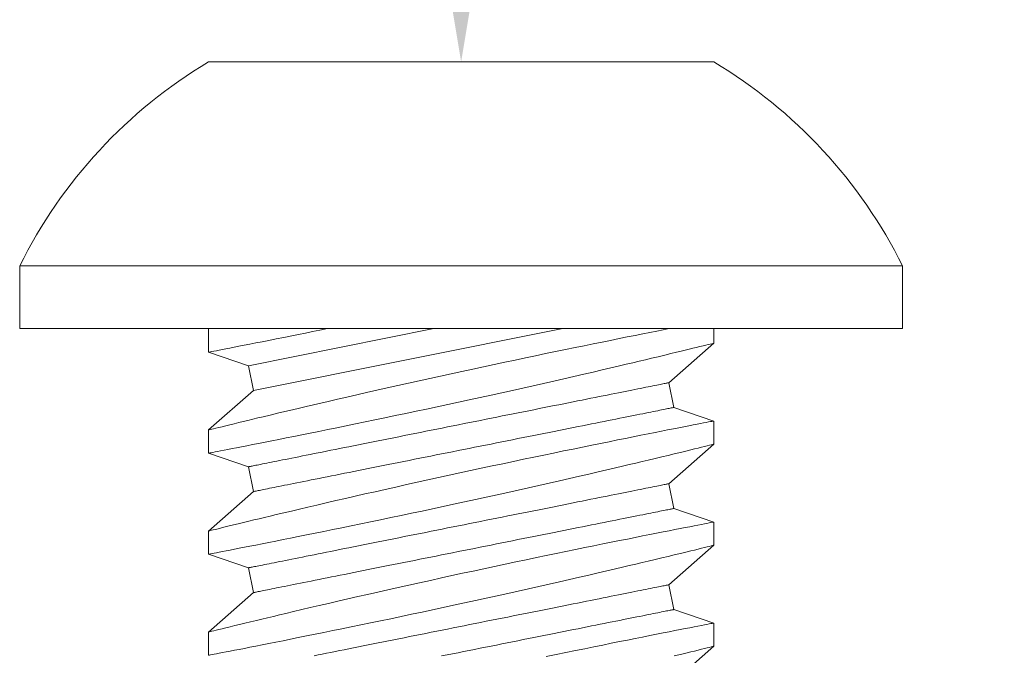
# Model space of a CAD drawing. Extents: x -30 to 83, y -82 to 52.
# Drawn here: x 60 to 60, y 38 to 38 of the extents above; entities that cross this region are included whole.
import ezdxf

# ---------------------------------------------------------------- set-up
doc = ezdxf.new("R2010")
doc.units = 0
doc.header["$LTSCALE"] = 0.1
doc.header["$MEASUREMENT"] = 0
doc.layers.get('0').update_dxf_attribs({"linetype": 'CONTINUOUS', "lineweight": 15})
doc.layers.get('DEFPOINTS').update_dxf_attribs({"linetype": 'CONTINUOUS'})
doc.layers.add('Text', color=7, linetype='CONTINUOUS', lineweight=15)
doc.styles.add('ROMAND', font='romand.shx', dxfattribs={"oblique": 15})
doc.dimstyles.new('ROMAND', dxfattribs={"dimscale": 6, "dimtxt": 0.125, "dimasz": 0.125, "dimexe": 0.0625, "dimexo": 0.0625, "dimgap": 0.0625, "dimtad": 0, "dimtih": 1, "dimtoh": 1, "dimdec": 3, "dimzin": 0, "dimdsep": 46, "dimlunit": 4, "dimtxsty": 'ROMAND', "dimcen": 0, "dimadec": 0, "dimazin": 0, "dimtfac": 1, "dimtdec": 3, "dimtofl": 0, "dimtmove": 0, "dimatfit": 3, "dimfxl": 0, "dimtolj": 1, "dimtzin": 0, "dimarcsym": 0})

# ---------------------------------------------------------------- blocks, each defined once
blk = doc.blocks.new('*D190')
at = {"layer": 'DEFPOINTS', "color": 0}
for p in [(60.00609379181352, 38.09897821633534), (60.00609379181352, 37.81369489140052)]:
    blk.add_point(p, dxfattribs=at)
at = {"layer": 'Text', "color": 0, "lineweight": -2}
for p, q in [((60.63109379181353, 44.71881483328967), (60.00609379181352, 44.71881483328967)), ((60.00609379181352, 44.71881483328967), (60.00609379181352, 38.72397821633534))]:
    blk.add_line(p, q, dxfattribs=at)
at = {"layer": 'Text', "color": 0}
blk.add_solid([(59.90192712514686, 38.72397821633534), (60.11026045848018, 38.72397821633534), (60.00609379181352, 38.09897821633534)], dxfattribs=at)
at = {"layer": 'Text', "color": 0, "insert": (66.06000875407186, 44.71881483328968), "char_height": 0.625, "attachment_point": 5, "style": 'ROMAND'}
blk.add_mtext('\\A1;\\A1;{\\H0.7x;\\S1/4;}"-20x 1"\\PS.S. BUTTON SOCKET\\PHEAD CAP SCREW', dxfattribs=at)

msp = doc.modelspace()

# ---------------------------------------------------------------- linework, layer by layer
for p, q in [((60.13109379181352, 38.09897821633535), (59.88109379181352, 38.09897821633533)), ((60.22459379181354, 37.99797821633535), (59.78759379181353, 37.99797821633533)), ((59.78759379181353, 37.99797821633533), (59.78759379181356, 37.96697821633533)), ((60.22459379181354, 37.96697821633536), (60.22459379181354, 37.99797821633535)), ((59.78759379181356, 37.96697821633533), (60.22459379181354, 37.96697821633536)), ((59.88109379332418, 37.96697821633533), (59.88109379332419, 37.95532644166678)), ((60.13109379030289, 37.9597706676184), (60.13109379030289, 37.96697821633535)), ((60.10884608928192, 37.94022046545705), (60.13109379030289, 37.9597723840569)), ((59.88109379332418, 37.95532609219165), (59.90089004265592, 37.94862925613184)), ((59.90089004265592, 37.94862925613184), (59.90334149434515, 37.93637199768571)), ((59.90334149434515, 37.93637199768571), (59.88109379332418, 37.91682007909975)), ((60.11129754097116, 37.9279632070109), (60.10884608928192, 37.94022046545705)), ((60.13109379030288, 37.92126636981916), (60.11129754097116, 37.9279632070109)), ((59.88109379332419, 37.91682368614141), (59.88109379332419, 37.90533163764854)), ((60.13109379030289, 37.90976622725313), (60.13109379030289, 37.92126293235887)), ((60.10884608928192, 37.89022046545706), (60.13109379030291, 37.90977238259869)), ((59.8810937933242, 37.90532609187926), (59.9008900426559, 37.89862925613184)), ((59.9008900426559, 37.89862925613184), (59.90334149434516, 37.88637199768571)), ((60.11129754097113, 37.87796320701092), (60.10884608928192, 37.89022046545706)), ((59.90334149434516, 37.88637199768571), (59.88109379332419, 37.86682008337063)), ((60.13109379030288, 37.87126636950677), (60.11129754097113, 37.87796320701092)), ((60.13109379030289, 37.85976623152401), (60.13109379030291, 37.8712609612359)), ((59.88109379332419, 37.86682673829377), (59.8810937933242, 37.85532710447184)), ((60.10884608928192, 37.84022046545707), (60.13109379030291, 37.85977238228629)), ((59.88109379332419, 37.85532609615016), (59.90089004265594, 37.84862925613184)), ((59.90089004265594, 37.84862925613184), (59.90334149434516, 37.83637199768572)), ((60.11129754097116, 37.82796320701091), (60.10884608928192, 37.84022046545707)), ((59.90334149434516, 37.83637199768572), (59.8810937933242, 37.81682007847495)), ((60.13109379030291, 37.82126637377765), (60.11129754097116, 37.82796320701091)), ((60.13109379030289, 37.8097662357949), (60.13109379030289, 37.82126096550681)), ((59.88109379332419, 37.81682383676488), (59.88109379332419, 37.80532710874272)), ((60.10884608928192, 37.79022046545705), (60.13109379030288, 37.80977237739062))]:
    msp.add_line(p, q)
at = {"color": 8}
for p, q in [((59.90089004265592, 37.94862925613184), (59.99263484367336, 37.96697821633533)), ((59.90334149434515, 37.93637199768571), (60.05637258759328, 37.96697821633533))]:
    msp.add_line(p, q, dxfattribs=at)
at = {"color": 8, "flags": 128}
for points in [[(59.88109559913668, 37.95532644166678), (59.88109382082387, 37.95532609792076), (59.88120214207252, 37.95534702059574), (59.88151929590875, 37.95540831051269), (59.88204412734584, 37.95550978204884), (59.8827754538975, 37.95565125072709), (59.88374352521426, 37.9558386278333), (59.88492839485989, 37.95606817570239), (59.88632630454445, 37.95633929507039), (59.88793346847834, 37.95665138781924), (59.88969441980235, 37.95699381042603), (59.89164944555106, 37.95737455842345), (59.89379297245551, 37.95779274150924), (59.89611943641334, 37.95824746651662), (59.89870111575623, 37.95875311062328), (59.90147111292365, 37.95929686871674), (59.90442138884182, 37.95987743055173), (59.90754391360345, 37.96049348531), (59.91095809999582, 37.96116898235036), (59.91455007183441, 37.96188180906364), (59.91830902174403, 37.96263016364775), (59.92222416984924, 37.96341224143603), (59.92556941453801, 37.9640826315562), (59.92901694887848, 37.964775610517), (59.93255992086642, 37.9654899918217), (59.93619145558129, 37.96622458911681), (59.93990470560217, 37.96697821633533)], [(60.10910272517889, 37.96697821633535), (60.10608005176373, 37.96638256985042), (60.10288551450062, 37.96575137615895), (60.09952805078633, 37.96508611100561), (60.09601656135137, 37.96438825042152), (60.0922460065758, 37.9636365087932), (60.0883199227636, 37.9628511064079), (60.08424951145199, 37.96203395048317), (60.08004596501173, 37.96118694823656), (60.07582179839297, 37.96033254685668), (60.07147890189584, 37.95945072084569), (60.06702863747234, 37.95854348054496), (60.06248237165784, 37.95761283400421), (60.05771300550399, 37.95663227897748), (60.05285097000397, 37.95562817734779), (60.04790926792428, 37.95460293877477), (60.04290090432297, 37.95355897291809), (60.03787249803653, 37.95250577175142), (60.03278740802993, 37.95143552078173), (60.0276586370696, 37.95035076258378), (60.02249918563036, 37.94925404316983), (60.01716701556135, 37.94811472331052), (60.01181186205998, 37.94696444941108), (60.00644790189273, 37.94580617195827), (60.00108931196946, 37.94464284373048), (59.99580854625457, 37.94349021058746), (59.99054215084242, 37.9423345708125), (59.98530358281715, 37.94117891728771), (59.9801062963983, 37.94002624518681), (59.97480730011277, 37.93884460446222), (59.9695615386289, 37.93766845450754), (59.96438324074074, 37.93650117778368), (59.95928664670031, 37.93534615904323), (59.95439821608856, 37.93423246774202), (59.9495963957263, 37.9331329387772), (59.94489381713419, 37.93205076211195), (59.94030309808323, 37.93098913687593), (59.936608951175, 37.93013106199682), (59.93299491542466, 37.92928833194043), (59.92946757700613, 37.92846270668646), (59.92603352667654, 37.9276559485062), (59.92269934602663, 37.92686981967097), (59.91883597982324, 37.92595538648456), (59.91512168023113, 37.92507266959845), (59.91156666796561, 37.92422452897959), (59.90818116374191, 37.92341382001163), (59.90552073447541, 37.92277466781182), (59.90297917716904, 37.92216236446856), (59.90056135009998, 37.92157832163213), (59.89827211154546, 37.9210239372031), (59.89611630144955, 37.92050061824852), (59.89374137388493, 37.91992271242452), (59.89155688162037, 37.91938983733035), (59.88956894791848, 37.91890381711156), (59.88778369604183, 37.91846645758065), (59.8861589048116, 37.91806769843714), (59.88475368021152, 37.91772226576094), (59.88357221135997, 37.91743141078759), (59.88261865987545, 37.91719638933593), (59.8819283445167, 37.91702612046954), (59.88144382761389, 37.91690653810097), (59.8811662549871, 37.91683798597622), (59.88110837732236, 37.91682368614141)], [(59.88112255799191, 37.90533163764854), (59.88111971635805, 37.90533109223817), (59.8813385496634, 37.90537339133287), (59.88176209977053, 37.90545525330386), (59.88239332747852, 37.90557731064384), (59.88323020697747, 37.90573924710647), (59.88427069412437, 37.9059407418621), (59.88555338930657, 37.90618935732343), (59.88704911536113, 37.90647959813719), (59.88875321567522, 37.90681072181202), (59.89066106113561, 37.90718199502305), (59.89271316076293, 37.90758198706897), (59.89495435737243, 37.90801962618001), (59.89737837187, 37.90849389945115), (59.89997887932874, 37.90900378481092), (59.90283513383303, 37.90956510374316), (59.90587233624699, 37.91016348766393), (59.90908179667105, 37.91079750658969), (59.91245477937272, 37.9114657259537), (59.91593033588948, 37.91215631630926), (59.91955755315421, 37.91287927837422), (59.92332668711287, 37.91363297133416), (59.92722804871068, 37.9144157543747), (59.93137312165977, 37.9152504338991), (59.93565002808592, 37.91611492307911), (59.9400470852074, 37.91700717318844), (59.94455260565923, 37.91792514466728), (59.94911812125132, 37.91885924012652), (59.95378171904371, 37.91981747572358), (59.95853132209258, 37.92079765148384), (59.96335484887079, 37.92179755368288), (59.96838614033222, 37.92284542449445), (59.97348644912133, 37.92391280174735), (59.97864222935299, 37.92499707297174), (59.98383992826707, 37.92609563486441), (59.98902741448664, 37.92719762963407), (59.9942470203351, 37.92831210467623), (59.99948544513288, 37.9294363421056), (60.0047293874841, 37.93056762862022), (60.01012299571052, 37.93173744677306), (60.01551290565937, 37.93291280611186), (60.02088478584255, 37.93409058083944), (60.02622430634745, 37.93526764515858), (60.03144185544887, 37.9364240938825), (60.03661898001729, 37.93757771701407), (60.04174236333154, 37.93872541167249), (60.04679868867043, 37.9398640703936), (60.05192726942462, 37.94102518948024), (60.05697536319196, 37.94217417662372), (60.06192902763346, 37.94330755998911), (60.0667743249935, 37.94442187690809), (60.07136552070563, 37.94548306902412), (60.07584614019513, 37.94652368450285), (60.08020422568347, 37.947540572339), (60.08442780105906, 37.94853057694404), (60.08780365289424, 37.94932510693224), (60.09108407166524, 37.95009992652312), (60.09426295244254, 37.9508533479237), (60.09733420862978, 37.95158368563261), (60.1002917169644, 37.95228925071103), (60.10366584548616, 37.95309695648452), (60.10687333509964, 37.9538674826875), (60.10990523007492, 37.95459826612041), (60.11275260218186, 37.95528674243791), (60.11495863586422, 37.95582159521758), (60.11703595270024, 37.95632640001104), (60.11898058356901, 37.95679998579013), (60.1207885593498, 37.95724118611), (60.12245591092174, 37.95764882936963), (60.1242408969681, 37.95808603020448), (60.12582706031127, 37.95847523836456), (60.12721001933522, 37.95881513902133), (60.12838537409073, 37.95910441791915), (60.12937701263525, 37.95934874171127), (60.13014549125771, 37.95953826092818), (60.13068870164917, 37.95967233963971), (60.13100453550064, 37.95975034076987), (60.13108688788261, 37.95977066761841)], [(59.90089004463619, 37.89862925465837), (59.90092567505793, 37.89863638165937), (59.90103253882342, 37.89865775349583), (59.90121057176676, 37.89869336100114), (59.90145964555614, 37.89874317667565), (59.9017795860268, 37.89880716385316), (59.90217018234795, 37.89888528586734), (59.90263116868925, 37.89897747855234), (59.90316221505456, 37.89908369149201), (59.90376296394799, 37.89920384218736), (59.90443301204088, 37.8993378481393), (59.90517188267204, 37.89948562684883), (59.90597909001378, 37.89964706373389), (59.90685406573932, 37.89982206254562), (59.90779622318876, 37.90001049036889), (59.90880490236976, 37.9002122280384), (59.90987941579021, 37.90042712888918), (59.91101903012528, 37.90065505542283), (59.91222296621731, 37.90089584264122), (59.91349039907582, 37.9011493255463), (59.91482045787752, 37.90141533913996), (59.9162122259664, 37.90169369092442), (59.91766475918661, 37.90198419756845), (59.91917705838305, 37.90228665740775), (59.92074807856782, 37.90260086419468), (59.92237675641987, 37.90292659793175), (59.92406196445221, 37.90326363862158), (59.92580255684474, 37.90361175710009), (59.927597332778, 37.9039707150367), (59.92944507309942, 37.90434026035101), (59.93134449907375, 37.90472014554588), (59.93329431821592, 37.90511010937432), (59.93529318762483, 37.90550988600606), (59.93733974148287, 37.90591919586103), (59.93943257730624, 37.90633776394235), (59.9415702559449, 37.90676529692013), (59.94375131533248, 37.90720151063094), (59.94597426590278, 37.90764610257831), (59.94823757684012, 37.90809876109917), (59.95053969899583, 37.90855918828026), (59.95287905572136, 37.90902705870874), (59.95525404286865, 37.90950205613817), (59.95766303337312, 37.90998385515573), (59.96010437267056, 37.91047212118191), (59.96257639244691, 37.91096652422053), (59.96507739688844, 37.91146672969209), (59.96760567643151, 37.91197238468408), (59.97015948942967, 37.91248314545037), (59.97273708965302, 37.91299866366174), (59.9753367125386, 37.91351859098883), (59.97795657289875, 37.91404256076922), (59.98059487867082, 37.91457022467358), (59.98324981945905, 37.91510121145627), (59.98591957570112, 37.91563516362134), (59.98860231981401, 37.91617170992311), (59.99129621046479, 37.91671048828242), (59.99399940288314, 37.91725112745358), (59.99671004427788, 37.91779325619086), (59.9994262767018, 37.91833650324857), (60.00214623877016, 37.91888049738097), (60.00486806594717, 37.91942486275907), (60.00758989326741, 37.91996922813719), (60.01030985519255, 37.92051321768631), (60.01302608761647, 37.921056464744), (60.01573672843836, 37.92159859348128), (60.01843992085667, 37.92213923265244), (60.02113381265328, 37.92267801101175), (60.02381655562032, 37.92321455731353), (60.02648631186241, 37.9237485094786), (60.02914125265064, 37.92427949626127), (60.03177955842271, 37.92480716016565), (60.03439942107448, 37.92533112994604), (60.03699904166844, 37.92585105727312), (60.03957664418343, 37.92636657548448), (60.04213045718159, 37.92687734083408), (60.04465873214139, 37.92738299582604), (60.04715973658291, 37.92788319671435), (60.04963176094254, 37.92837759975295), (60.05207310023996, 37.92886586807077), (60.05448209074445, 37.92934766479669), (60.05685707789173, 37.92982266222613), (60.05919643461728, 37.93029053494625), (60.06149855677297, 37.93075095983571), (60.06376186771033, 37.93120362064819), (60.06598481369735, 37.93164821030393), (60.06816587766817, 37.9320844217231), (60.07030355630685, 37.93251195928414), (60.07239639213022, 37.93293052507385), (60.07444294598826, 37.93333983722043), (60.07644181539717, 37.93373961156055), (60.07839162995607, 37.93412957309733), (60.08029106051368, 37.93450946058385), (60.08213879625183, 37.93487900589817), (60.08393357676835, 37.93523796154314), (60.0856741691609, 37.93558608002165), (60.08735937719322, 37.93592312300309), (60.08898805504526, 37.93624885903184), (60.09055907523004, 37.93656306352712), (60.09207137442652, 37.93686552336641), (60.09352390764672, 37.93715602771881), (60.09491567573556, 37.93743438179492), (60.09624573453727, 37.93770039309692), (60.09751316739577, 37.9379538805853), (60.09871710348781, 37.93819466780369), (60.09985671782288, 37.9384225920457), (60.10093123124333, 37.9386374951881), (60.10193991042433, 37.93883923056597), (60.10288206787377, 37.93902766068089), (60.10375704359929, 37.93920265720097), (60.10456425094107, 37.93936409637769), (60.10530312157221, 37.93951187279556), (60.10597316966511, 37.93964588103914), (60.10657391855853, 37.93976603173449), (60.10710496492387, 37.9398722400909), (60.10756595126514, 37.93996443735917), (60.10795653841974, 37.94004255708172), (60.10827648805697, 37.94010654425919), (60.10852556184631, 37.94015635993372), (60.10870359478967, 37.94019196514741), (60.10881045855516, 37.94021333927549), (60.1088460889769, 37.94022046627649)], [(59.90334149465017, 37.88637200000522), (59.90337712507191, 37.88637912242294), (59.9034839888374, 37.88640049884266), (59.90366202178075, 37.88643610176473), (59.9039110955701, 37.88648592202252), (59.90423104520732, 37.88654990461672), (59.90462163236192, 37.88662802204764), (59.90508261870324, 37.8867202193159), (59.90561366506854, 37.88682643225557), (59.90621441396195, 37.88694657836766), (59.90688446205484, 37.88708059348616), (59.90762333268602, 37.88722836761239), (59.90843054002776, 37.88738980908073), (59.9093055157533, 37.88756479872592), (59.91024767320275, 37.88775323571573), (59.91125635238374, 37.88795497338524), (59.91233086580417, 37.88816987423603), (59.91347048013926, 37.88839779160312), (59.91467441623129, 37.88863857882153), (59.91594184908981, 37.88889207089316), (59.91727190789151, 37.88915808448681), (59.91866367598035, 37.88943643627126), (59.92011620920056, 37.8897269429153), (59.92162850839703, 37.89002940275459), (59.92319952858181, 37.89034360495824), (59.92482820643385, 37.89066933869533), (59.92651341446616, 37.89100638396843), (59.9282540068587, 37.89135450244693), (59.93004878737522, 37.89171345580027), (59.93189652311339, 37.89208300569787), (59.933795953671, 37.89246289089274), (59.93574576822991, 37.89285285472117), (59.93774463763881, 37.89325262676964), (59.93979119149684, 37.89366193662459), (59.94188402732023, 37.89408050470592), (59.9440217059589, 37.89450804226698), (59.94620276992973, 37.89494425139451), (59.94842571591673, 37.89538884334188), (59.95068902685411, 37.895841506446), (59.9529911490098, 37.89630192904384), (59.95533050573534, 37.8967697994723), (59.95770549288265, 37.89724479690175), (59.96011448338711, 37.89772659591931), (59.96255582268454, 37.89821486194548), (59.96502784704416, 37.89870926956736), (59.96752885148567, 37.89920947045567), (59.9700571264455, 37.89971512544764), (59.97261093944363, 37.90022588621395), (59.97518854195864, 37.90074140900857), (59.97778816255258, 37.9012613317524), (59.98040802520436, 37.90178530153279), (59.98304633097643, 37.90231296543716), (59.98570127176469, 37.90284395221983), (59.98837102800673, 37.90337790438491), (59.9910537709738, 37.90391445526996), (59.99374766277041, 37.904453229046), (59.99645085518872, 37.90499386821716), (59.99916149601061, 37.90553599695443), (60.00187772843453, 37.90607924401213), (60.00459769035965, 37.90662323814453), (60.0073195176799, 37.90716760352264), (60.01004134485689, 37.90771196890076), (60.01276130692523, 37.90825595844987), (60.01547753934918, 37.90879920550756), (60.01818818074394, 37.90934133424486), (60.02089137316226, 37.90988197341602), (60.02358526381307, 37.91042075177533), (60.02626800792594, 37.91095729807711), (60.02893776416801, 37.91149125024218), (60.03159270495625, 37.91202224160811), (60.03423101072831, 37.91254990092922), (60.03685087108847, 37.91307387529288), (60.03945049397405, 37.91359379803669), (60.04202809419741, 37.91410931624806), (60.04458190719554, 37.91462008159766), (60.04711018673863, 37.91512573658962), (60.04961119118017, 37.91562593747791), (60.0520832109565, 37.91612034051653), (60.05452455025395, 37.91660861112599), (60.0569335407584, 37.91709040556027), (60.05930852790569, 37.91756540298971), (60.06164788463125, 37.91803327800146), (60.06395000678695, 37.91849370059927), (60.06621331772428, 37.9189463637034), (60.0684362682946, 37.9193909510675), (60.07061732768216, 37.91982716477831), (60.07275500632081, 37.92025470233937), (60.07484784214422, 37.92067326583741), (60.07689439600224, 37.92108257569237), (60.07889326541113, 37.92148235232411), (60.08084308455332, 37.92187231615254), (60.08274251052766, 37.92225220134743), (60.08459025084908, 37.92262174666175), (60.08638502678235, 37.92298070459837), (60.08812561917485, 37.92332882307686), (60.0898108272072, 37.92366586376666), (60.09143950505925, 37.92399160208704), (60.09301052524402, 37.92430580429068), (60.09452282444047, 37.92460826412999), (60.09597535766068, 37.92489877077403), (60.09736712574954, 37.92517712255848), (60.09869718455125, 37.92544313615214), (60.09996461740976, 37.92569662364049), (60.10116855350176, 37.9259374108589), (60.10230816783686, 37.92616533280925), (60.10338268125731, 37.92638023366004), (60.10439136043831, 37.92658197132954), (60.10533351788776, 37.92677040373609), (60.10620849361329, 37.92694539796454), (60.10701570095502, 37.92710683943289), (60.10775457158619, 37.92725461355913), (60.10842461967909, 37.92738862409436), (60.10902536857252, 37.92750877478969), (60.10955641493782, 37.92761498314611), (60.11001740127912, 37.92770718041437), (60.11040799760027, 37.92778529784528), (60.11072793807093, 37.92784928502277), (60.11097701186029, 37.92789910069729), (60.11115504480365, 37.92793470820262), (60.11126190856915, 37.92795608003905), (60.11129753899088, 37.92796320704007)], [(60.13107597050874, 37.92126293235889), (60.13102839605832, 37.92125373371514), (60.13074615765209, 37.92119920184509), (60.13024161181399, 37.92110166963846), (60.12951657352303, 37.92096143042519), (60.12857285775824, 37.92077876836865), (60.12745241070176, 37.9205617317092), (60.12612957514992, 37.92030522842234), (60.12460824689109, 37.92000988183423), (60.12289233088018, 37.91967631068765), (60.12092534276967, 37.91929335927822), (60.11875641532531, 37.91887036374803), (60.11639202013901, 37.91840835991847), (60.11383861963609, 37.91790838819418), (60.11115989391428, 37.91738272260005), (60.10830556438776, 37.91682127991922), (60.10528347763246, 37.91622534347019), (60.10210146189142, 37.9155961919882), (60.09866572491466, 37.91491492860823), (60.09506766647973, 37.9141992952086), (60.0913173698035, 37.91345098760313), (60.08742494560243, 37.91267169702223), (60.0834460349005, 37.91187229500699), (60.07933606071257, 37.91104357374712), (60.07510586708015, 37.91018742155413), (60.07076629346127, 37.90930570840641), (60.06619520001694, 37.90837315751266), (60.06151702739293, 37.90741469733486), (60.05674437961031, 37.90643260576341), (60.05188984694025, 37.90542917443847), (60.04699995426206, 37.90441376241859), (60.04203828970463, 37.90337863312649), (60.03701758332924, 37.90232621111749), (60.03195057207213, 37.9012589255302), (60.0266974842146, 37.90014686587681), (60.02140480941851, 37.89902066222014), (60.0160865553346, 37.89788313786092), (60.010756726749, 37.89673713443298), (60.00547889906006, 37.89559626427909), (60.00019888199537, 37.89444888128374), (59.99493013421458, 37.89329788666346), (59.98968611666887, 37.892146186218), (59.98432265081562, 37.89096182531652), (59.9789949081955, 37.88977889898177), (59.97371721270554, 37.88860072092552), (59.96850389397191, 37.88743060027619), (59.9634681567285, 37.88629424923676), (59.95850306616899, 37.88516799058071), (59.95362155631062, 37.88405500510467), (59.9488365657539, 37.88295848277181), (59.94401611435683, 37.88184818309809), (59.93930725667062, 37.88075812319053), (59.93472331629138, 37.87969176800917), (59.93027763514824, 37.87865261918017), (59.92613245220041, 37.87767923125817), (59.92212366767689, 37.87673377384684), (59.91826218061849, 37.87581924441156), (59.91455892673209, 37.87493864041771), (59.91162857891707, 37.87423933266282), (59.90880959564887, 37.87356452712491), (59.90610733936555, 37.87291574545302), (59.90352715417209, 37.87229451846284), (59.90107437500681, 37.87170237696996), (59.89833469165585, 37.87103911213204), (59.89577832118729, 37.87041847180174), (59.89341243185157, 37.86984254595488), (59.89124421023235, 37.86931345206703), (59.88921973861925, 37.86881833861995), (59.88741044285371, 37.8683749337422), (59.88582180453914, 37.86798487824816), (59.88445929611228, 37.86764980378562), (59.88338251855129, 37.86738467934837), (59.88251023779465, 37.86716967766543), (59.88184472714932, 37.86700548622885), (59.88138825075593, 37.86689279253071), (59.88113796698055, 37.86683100074451), (59.88112067884693, 37.86682673829375)], [(59.88109907326319, 37.85532710447185), (59.88109449914935, 37.85532622448201), (59.88121657023921, 37.85534981920944), (59.88154727225223, 37.85541372847116), (59.88208608269449, 37.85551788810123), (59.88283121408667, 37.85566203226939), (59.88378088811597, 37.85584586764571), (59.88497124853149, 37.85607648914822), (59.88637582230573, 37.85634890100128), (59.88799022782266, 37.85666240654632), (59.88981007429962, 37.85701631829124), (59.89177691574518, 37.8573994071991), (59.89393439415513, 37.85782035400293), (59.89627642293313, 37.85827817788078), (59.89879691548288, 37.85877189801063), (59.90157309091223, 37.85931691421456), (59.9045324600587, 37.85989932081988), (59.9076664980207, 37.86051770617622), (59.91096669822984, 37.86117068613295), (59.91437154389676, 37.86184632582791), (59.91793054361623, 37.86255470847794), (59.92163413666533, 37.86329421160181), (59.92547276232121, 37.86406323105136), (59.92955641014657, 37.86488423406706), (59.93377497141339, 37.86573551423299), (59.93811689625512, 37.86661505490581), (59.94257064397167, 37.86752086694179), (59.94708721012928, 37.86844324295309), (59.95170516303228, 37.86939029534598), (59.95641252656907, 37.8703598516456), (59.96119732004473, 37.871349739377), (59.96619244484062, 37.87238793488366), (59.97126033608757, 37.87344629682405), (59.97638751664962, 37.87452223106143), (59.98156051397405, 37.87561318012537), (59.98672821760963, 37.87670851997191), (59.99193189885042, 37.87781708716564), (59.99715829425592, 37.87893617757115), (60.00239414009909, 37.88006310538613), (60.00778337773799, 37.88122923858151), (60.01317308258505, 37.88240179753601), (60.01854893876396, 37.88357765645239), (60.02389663011196, 37.88475372619966), (60.02912942091233, 37.88591080283302), (60.03432580900819, 37.88706597282174), (60.03947244101219, 37.88821616536794), (60.04455597041186, 37.88935827300754), (60.04971642329784, 37.8905239020421), (60.05480057373197, 37.89167843953813), (60.05979441520936, 37.89281843886874), (60.06468395955824, 37.89394042590747), (60.06932621759714, 37.89501108478912), (60.07386150187185, 37.89606215473039), (60.0782777262719, 37.89709046868457), (60.08256281843682, 37.89809286877143), (60.08599170799267, 37.89889830238365), (60.08932744695792, 37.89968469246588), (60.09256383873753, 37.9004503294545), (60.09569470506947, 37.90119351295252), (60.09871384935871, 37.9019125425629), (60.10216698446782, 37.90273779886279), (60.10545598313971, 37.90352667308298), (60.10857170631326, 37.90427655275364), (60.11150500576085, 37.90498482082167), (60.11378339110741, 37.90553649653199), (60.1159344162586, 37.90605857800087), (60.11795397459515, 37.90654984607571), (60.11983794116474, 37.90700910452032), (60.12158220934815, 37.90743513418212), (60.12345942016245, 37.907894511792), (60.12513888076116, 37.90830629203509), (60.12661593453145, 37.90866906784427), (60.12788592486043, 37.90898145506888), (60.12897554477305, 37.90924978780241), (60.12984229809356, 37.90946346491734), (60.1304837740165, 37.90962175308877), (60.13089754340329, 37.90972391899187), (60.13107841798047, 37.90976857389268), (60.13106893059007, 37.90976622725313)], [(59.90089004463621, 37.84862925434598), (59.90092567505791, 37.84863638593026), (59.90103253882342, 37.84865775318344), (59.90121057176676, 37.84869336527203), (59.90145964555612, 37.84874317636326), (59.9017795860268, 37.84880716812404), (59.90217018234797, 37.84888528555496), (59.90263116868925, 37.84897748282322), (59.90316221505456, 37.84908368659633), (59.90376296394799, 37.84920384187496), (59.90443301204089, 37.84933784782692), (59.90517188267203, 37.84948562195315), (59.90597909001379, 37.8496470634215), (59.90685406573933, 37.84982206223324), (59.90779622318878, 37.8500104900565), (59.90880490236977, 37.850212227726), (59.90987941579022, 37.85042712857677), (59.9110190301253, 37.85065505511042), (59.91222296621734, 37.85089584232882), (59.91349039907583, 37.85114932523391), (59.91482045787755, 37.85141533882755), (59.91621222596637, 37.85169369061202), (59.91766475918659, 37.85198419725606), (59.91917705838306, 37.85228665709536), (59.92074807856783, 37.852600859299), (59.92237675641986, 37.85292660220264), (59.92406196445219, 37.85326363830919), (59.92580255684474, 37.85361175678767), (59.92759733277801, 37.85397071930758), (59.92944507309942, 37.85434026003863), (59.93134449907374, 37.85472014981677), (59.93329431821591, 37.85511011364521), (59.93529318762484, 37.85550988569366), (59.93733974148288, 37.85591920013189), (59.93943257730623, 37.85633776362995), (59.94157025594493, 37.856765301191), (59.94375131533248, 37.85720151031855), (59.94597426590277, 37.85764609768265), (59.94823757684014, 37.85809876078677), (59.95053969899582, 37.85855918796787), (59.95287905572136, 37.85902705839634), (59.95525404286867, 37.85950206040906), (59.95766303337314, 37.85998385484334), (59.96010437267055, 37.8604721208695), (59.96257639244693, 37.8609665284914), (59.96507739688843, 37.8614667293797), (59.96760567643152, 37.86197238437167), (59.97015948942967, 37.86248314513799), (59.972737089653, 37.86299866334936), (59.97533671253861, 37.86351859067642), (59.97795657289874, 37.86404256045682), (59.98059487867081, 37.86457022436119), (59.98324981945905, 37.86510121572714), (59.98591957570114, 37.86563515872565), (59.988602319814, 37.866171714194), (59.99129621046479, 37.86671048797002), (59.99399940288313, 37.86725113172447), (59.99671004427788, 37.86779326046175), (59.99942627670183, 37.86833650751944), (60.00214623877016, 37.86888049706857), (60.0048680659472, 37.86942486244666), (60.00758989326743, 37.86996922782479), (60.01030985519257, 37.8705132173739), (60.01302608761647, 37.87105646443159), (60.01573672843833, 37.87159859316888), (60.01843992085667, 37.87213922775676), (60.02113381265327, 37.87267801069937), (60.02381655562032, 37.87321455700113), (60.02648631186239, 37.87374850916621), (60.02914125265062, 37.87427950053215), (60.03177955842272, 37.87480715526997), (60.03439942107449, 37.87533113421693), (60.03699904166844, 37.87585105237746), (60.03957664418343, 37.87636657975537), (60.04213045718156, 37.87687734052169), (60.04465873214138, 37.87738299551364), (60.04715973658289, 37.87788319640195), (60.04963176094252, 37.87837759485728), (60.05207310023999, 37.87886587005001), (60.05448209074444, 37.8793476644843), (60.05685707789173, 37.87982266649702), (60.05919643461727, 37.88029053692548), (60.06149855677297, 37.88075095494003), (60.06376186771035, 37.88120361804415), (60.06598481369736, 37.88164821457481), (60.06816587766817, 37.88208442370235), (60.07030355630686, 37.88251196126339), (60.07239639213024, 37.88293052476145), (60.07444294598829, 37.88333983919969), (60.07644181539715, 37.88373961124816), (60.07839162995609, 37.88412957507659), (60.08029106051367, 37.88450945568817), (60.08213879625183, 37.88487900558576), (60.08393357676837, 37.88523795893911), (60.08567416916092, 37.88558607741761), (60.08735937719323, 37.8859231226907), (60.08898805504527, 37.88624885642778), (60.09055907523004, 37.88656305863144), (60.0920713744265, 37.88686551847073), (60.09352390764669, 37.88715602511478), (60.09491567573556, 37.8874343860658), (60.09624573453727, 37.88770039049288), (60.0975131673958, 37.88795388256452), (60.09871710348779, 37.88819466978293), (60.09985671782288, 37.88842258715002), (60.10093123124334, 37.88863749716735), (60.10193991042431, 37.88883923483685), (60.10288206787379, 37.88902766266013), (60.10375704359931, 37.8892026523053), (60.10456425094106, 37.88936409377364), (60.10530312157221, 37.88951186789987), (60.10597316966513, 37.88964588301839), (60.10657391855853, 37.88976602913045), (60.10710496492384, 37.88987224207013), (60.10756595126517, 37.88996443933841), (60.10795653841974, 37.89004255676933), (60.10827648805697, 37.89010654394681), (60.10852556184633, 37.89015635962132), (60.10870359478968, 37.89019196712664), (60.10881045855518, 37.89021333896308), (60.1088460889769, 37.89022046596409)], [(59.90334149465018, 37.83637199510955), (59.90337712507189, 37.83637912669383), (59.9034839888374, 37.83640049394698), (59.90366202178074, 37.83643610603561), (59.90391109557012, 37.83648591712684), (59.90423104520733, 37.8365499088876), (59.9046216323619, 37.83662802631851), (59.90508261870323, 37.83672022358678), (59.90561366506854, 37.8368264273599), (59.90621441396197, 37.83694658263852), (59.90688446205484, 37.8370805885905), (59.90762333268601, 37.83722836271672), (59.90843054002779, 37.83738980418506), (59.90930551575331, 37.83756480299679), (59.91024767320275, 37.83775323082006), (59.91125635238372, 37.83795496848958), (59.91233086580417, 37.83816986934035), (59.91347048013927, 37.83839779587399), (59.91467441623133, 37.8386385830924), (59.91594184908981, 37.83889206599748), (59.91727190789153, 37.83915807959113), (59.91866367598036, 37.83943643137559), (59.92011620920056, 37.83972693801962), (59.92162850839704, 37.84002939785893), (59.92319952858184, 37.84034360922912), (59.92482820643385, 37.84066934296622), (59.92651341446616, 37.84100637907275), (59.92825400685872, 37.84135449755125), (59.93004878737525, 37.84171346007115), (59.93189652311339, 37.84208300080219), (59.93379595367102, 37.84246289058034), (59.93574576822989, 37.84285285440878), (59.93774463763879, 37.84325262645724), (59.93979119149683, 37.84366194089547), (59.94188402732021, 37.84408050439352), (59.94402170595891, 37.84450804195457), (59.94620276992973, 37.84494425108211), (59.94842571591673, 37.84538883844621), (59.95068902685411, 37.84584150155032), (59.9529911490098, 37.84630192873145), (59.95533050573534, 37.8467697991599), (59.95770549288265, 37.84724480117264), (59.96011448338709, 37.84772659560691), (59.96255582268454, 37.84821486163308), (59.96502784704416, 37.84870926925498), (59.9675288514857, 37.84920947014328), (59.9700571264455, 37.84971512513525), (59.97261093944362, 37.85022588590155), (59.97518854195864, 37.8507414041129), (59.97778816255261, 37.85126133144), (59.98040802520438, 37.85178530122039), (59.98304633097644, 37.85231296512477), (59.98570127176468, 37.85284395649072), (59.98837102800675, 37.85337790865578), (59.99105377097381, 37.85391445495756), (59.99374766277041, 37.8544532287336), (59.99645085518873, 37.85499387248804), (59.99916149601059, 37.85553600122532), (60.00187772843454, 37.85607924828302), (60.00459769035967, 37.85662323783213), (60.00731951767988, 37.85716760321024), (60.01004134485688, 37.85771196858837), (60.01276130692523, 37.85825595813747), (60.0154775393492, 37.85879920519518), (60.01818818074394, 37.85934133393246), (60.02089137316226, 37.8598819776869), (60.02358526381308, 37.86042075146294), (60.02626800792596, 37.8609572977647), (60.02893776416804, 37.86149124992977), (60.03159270495626, 37.8620222412957), (60.03423101072831, 37.86254990520011), (60.03685087108847, 37.8630738749805), (60.03945049397407, 37.86359379314102), (60.0420280941974, 37.86410932051894), (60.04458190719556, 37.86462008128525), (60.04711018673864, 37.86512573627721), (60.04961119118017, 37.8656259371655), (60.05208321095649, 37.86612034478742), (60.05452455025394, 37.86660861081359), (60.05693354075843, 37.86709040524786), (60.05930852790568, 37.8675654072606), (60.06164788463125, 37.86803327768905), (60.06395000678693, 37.86849370487016), (60.06621331772431, 37.86894635880773), (60.0684362682946, 37.86939095533838), (60.07061732768215, 37.86982716446592), (60.07275500632081, 37.87025470202697), (60.07484784214422, 37.87067326552501), (60.07689439600225, 37.87108257996324), (60.07889326541113, 37.87148235201172), (60.08084308455333, 37.87187231584016), (60.08274251052766, 37.87225219645175), (60.08459025084908, 37.87262174634934), (60.08638502678235, 37.87298069970268), (60.08812561917487, 37.87332881818118), (60.08981082720721, 37.87366586345426), (60.09143950505925, 37.87399159719136), (60.09301052524402, 37.87430580856158), (60.09452282444048, 37.87460826840087), (60.09597535766068, 37.87489876587835), (60.09736712574954, 37.87517712682936), (60.09869718455125, 37.87544313125646), (60.09996461740975, 37.8756966233281), (60.10116855350179, 37.8759374105465), (60.10230816783685, 37.87616533708014), (60.10338268125734, 37.87638023793092), (60.10439136043829, 37.87658197560044), (60.10533351788774, 37.87677040342369), (60.10620849361332, 37.87694540223542), (60.10701570095501, 37.87710683453722), (60.10775457158621, 37.87725461783001), (60.10842461967911, 37.87738862378196), (60.1090253685725, 37.87750876989401), (60.10955641493783, 37.87761498283371), (60.11001740127914, 37.87770718010198), (60.11040799760024, 37.87778529753289), (60.11072793807094, 37.87784928929364), (60.11097701186029, 37.87789910038489), (60.11115504480366, 37.87793470330693), (60.11126190856915, 37.87795607972666), (60.11129753899086, 37.87796321131095)], [(60.13106578645972, 37.8712609612359), (60.13106135901086, 37.87126010874576), (60.13082961918794, 37.87121533926294), (60.13037541610161, 37.87112753277728), (60.12969975807352, 37.87099686345346), (60.12883735886937, 37.87082998621457), (60.12777016953098, 37.8706233077688), (60.12650139835461, 37.87037735061013), (60.12503427196965, 37.87009261889938), (60.12331883261987, 37.86975926775027), (60.1213969073221, 37.86938523540445), (60.1192743076759, 37.86897142935145), (60.11695683611418, 37.86851880291357), (60.1145073294111, 37.86803942845134), (60.11187680146585, 37.86752352524442), (60.10907253969426, 37.86697227577916), (60.10610183151213, 37.86638687170847), (60.1028761279424, 37.86574952073787), (60.09948081549867, 37.86507673184332), (60.09592549157005, 37.86437011833952), (60.09221976271231, 37.86363127520802), (60.08842138742478, 37.86287144065237), (60.08448396457691, 37.86208109061589), (60.08041791196498, 37.86126202174451), (60.07623367946825, 37.86041601235101), (60.07181289470419, 37.8595186702172), (60.06727552503693, 37.85859390173353), (60.06263384907464, 37.85764389770804), (60.05790014542544, 37.8566708489488), (60.05312118646572, 37.85568411451431), (60.04826039761796, 37.85467593032762), (60.04333029123766, 37.85364866136138), (60.03834337509692, 37.85260462675547), (60.03316184370444, 37.85151452101513), (60.02792955018999, 37.85040818129566), (60.02266035439353, 37.84928836673187), (60.01736811271744, 37.84815782729195), (60.01211137370418, 37.84702896533265), (60.00684116471627, 37.84589128514192), (60.00157091075497, 37.84474762835352), (59.99631403739426, 37.84360083660135), (59.99092605213672, 37.8424190377536), (59.98556177733446, 37.84123600142014), (59.98023556782162, 37.84005496339692), (59.97496177270327, 37.83887916864649), (59.96984453327639, 37.83773209273092), (59.96478674816272, 37.836592350064), (59.95980152783573, 37.83546310310913), (59.95490197360245, 37.83434752349642), (59.94995298410692, 37.83321479324849), (59.94510414387116, 37.83209925946856), (59.94036903773819, 37.83100439628317), (59.93576127346746, 37.82993370531855), (59.9314380071602, 37.82892431114584), (59.92724183521806, 37.82794014334834), (59.92318411042658, 37.82698427272398), (59.91927616723815, 37.82605977007059), (59.91617115977413, 37.82532243942163), (59.91317187025552, 37.82460788767618), (59.9102839544503, 37.82391770064928), (59.90751305895993, 37.82325348248906), (59.90486484871894, 37.82261681901052), (59.90188193067785, 37.82189750982003), (59.89907662391833, 37.82121892765907), (59.89645679334949, 37.82058335500127), (59.89403032221362, 37.81999309265335), (59.89173536372521, 37.81943341911875), (59.8896515752973, 37.81892405166967), (59.88778531852312, 37.81846686945109), (59.88614294582928, 37.81806376994106), (59.88480076883422, 37.81773383791913), (59.88366147532877, 37.81745340532537), (59.88272813611078, 37.81722339798245), (59.88200381281155, 37.81704473254641), (59.88147791805343, 37.81691495237897), (59.88117542154787, 37.81684026324178), (59.88110892731603, 37.81682383676487)], [(59.88109906409665, 37.80532710874272), (59.88109449914936, 37.80532622875289), (59.8812165702392, 37.80534982348033), (59.88154727225224, 37.80541373274203), (59.88208608269451, 37.80551788320555), (59.88283121408667, 37.80566203654028), (59.88378088811599, 37.80584586275003), (59.88497124853148, 37.80607649341911), (59.88637582230574, 37.80634890527217), (59.88799022782266, 37.80666240165064), (59.88981007429962, 37.80701632256212), (59.89177691574519, 37.80739941146997), (59.89393439415513, 37.80782035827382), (59.89627642293313, 37.80827817298511), (59.89879691548287, 37.8087719022815), (59.90157309091224, 37.80931690931888), (59.90453246005871, 37.8098993159242), (59.90766649802071, 37.81051771044712), (59.91096669822986, 37.81117068123728), (59.91437154389676, 37.8118463300988), (59.91793054361623, 37.81255470358226), (59.92163413666533, 37.81329420670613), (59.92547276232121, 37.81406322615567), (59.92955641014658, 37.81488422917138), (59.93377497141339, 37.81573550933732), (59.9381168962551, 37.8166150591767), (59.94257064397168, 37.81752086204612), (59.94708721012928, 37.81844323805742), (59.95170516303228, 37.81939029045031), (59.95641252656909, 37.82035985591648), (59.96119732004475, 37.82134973448133), (59.96619244484064, 37.82238793915455), (59.97126033608759, 37.82344629192836), (59.97638751664963, 37.82452223533232), (59.98156051397405, 37.82561317522969), (59.98672821760965, 37.82670852424279), (59.99193189885043, 37.82781708226997), (59.99715829425593, 37.82893617267548), (60.00239414009909, 37.83006310049045), (60.00778337773803, 37.83122924285241), (60.01317308258506, 37.83240179264034), (60.01854893876396, 37.83357765155671), (60.02389663011197, 37.834753721304), (60.02912942091233, 37.83591079793733), (60.0343258090082, 37.83706597709261), (60.0394724410122, 37.83821616047227), (60.04455597041183, 37.83935826811188), (60.04971642329784, 37.84052389714643), (60.05480057373196, 37.84167844380902), (60.05979441520936, 37.84281843397306), (60.06468395955824, 37.84394043017836), (60.06932621759716, 37.84501108447671), (60.07386150187185, 37.84606214983472), (60.0782777262719, 37.84709047295546), (60.08256281843683, 37.84809286387573), (60.08599170799267, 37.84889830207126), (60.08932744695793, 37.84968469215347), (60.09256383873751, 37.85045032914211), (60.09569470506948, 37.85119350805685), (60.09871384935874, 37.8519125422505), (60.10216698446785, 37.85273779855039), (60.10545598313968, 37.8535266727706), (60.10857170631326, 37.85427655244125), (60.1115050057609, 37.85498482509255), (60.11378339110743, 37.8555364962196), (60.11593441625862, 37.85605857768847), (60.11795397459515, 37.8565498503466), (60.11983794116475, 37.85700910420792), (60.12158220934815, 37.85743512928644), (60.12345942016244, 37.85789451147963), (60.12513888076116, 37.8583062917227), (60.12661593453146, 37.85866906753186), (60.12788592486043, 37.85898145475648), (60.12897554477305, 37.85924978749001), (60.12984229809357, 37.85946346918821), (60.13048377401653, 37.85962175735965), (60.13089754340327, 37.85972391867948), (60.13107841798047, 37.85976857816357), (60.13106893059007, 37.85976623152401)], [(59.93329431821594, 37.80511011791609), (59.93529318762483, 37.80550988996455), (59.93733974148289, 37.80591919523623), (59.93943257730623, 37.80633775873429), (59.94157025594492, 37.80676530546189), (59.94375131533248, 37.80720150542287), (59.94597426590278, 37.80764610195352), (59.94823757684014, 37.80809876505764), (59.95053969899583, 37.80855918307219), (59.95287905572139, 37.80902706266722), (59.95525404286864, 37.80950205551339), (59.95766303337314, 37.80998384994766), (59.96010437267055, 37.81047211597384), (59.96257639244693, 37.81096652359573), (59.96507739688843, 37.81146672448403), (59.96760567643154, 37.81197238864255), (59.97015948942965, 37.81248314940886), (59.97273708965302, 37.81299865845367), (59.97533671253861, 37.81351858578074), (59.97795657289875, 37.8140425647277), (59.98059487867082, 37.81457021946552), (59.98324981945905, 37.81510121083147), (59.98591957570112, 37.81563516299654), (59.98860231981401, 37.8161717092983), (59.9912962104648, 37.81671049224092), (59.99399940288313, 37.81725112682879), (59.99671004427788, 37.81779325556607), (59.99942627670183, 37.81833650262377), (60.00214623877016, 37.81888049217289), (60.0048680659472, 37.81942485755098), (60.00758989326743, 37.8199692229291), (60.01030985519257, 37.8205132216448), (60.01302608761647, 37.82105646870248), (60.01573672843833, 37.82159859743977), (60.01843992085669, 37.82213923202765), (60.02113381265327, 37.82267800580368), (60.02381655562031, 37.82321456127202), (60.02648631186241, 37.82374851343709), (60.02914125265062, 37.82427949563649), (60.03177955842271, 37.82480715954085), (60.03439942107448, 37.82533112932125), (60.03699904166846, 37.82585105664833), (60.03957664418343, 37.8263665748597), (60.04213045718158, 37.82687733562599), (60.04465873214138, 37.82738299061796), (60.04715973658289, 37.82788319150627), (60.04963176094254, 37.82837759912815), (60.05207310023996, 37.82886586515434), (60.05448209074445, 37.82934766875518), (60.05685707789173, 37.82982266160136), (60.05919643461727, 37.83029053202979), (60.06149855677295, 37.83075095921092), (60.06376186771033, 37.83120362231504), (60.06598481369736, 37.83164820967913), (60.06816587766817, 37.83208441880666), (60.07030355630688, 37.83251195636772), (60.07239639213025, 37.83293052903232), (60.07444294598829, 37.83333983430401), (60.07644181539715, 37.83373960635247), (60.07839162995608, 37.83412957018091), (60.08029106051371, 37.83450945995905), (60.08213879625182, 37.83487900985666), (60.08393357676837, 37.83523796320999), (60.0856741691609, 37.8355860816885), (60.08735937719323, 37.83592312696159), (60.08898805504527, 37.83624886069867), (60.09055907523004, 37.83656306290233), (60.0920713744265, 37.83686552274161), (60.09352390764671, 37.83715602938566), (60.09491567573556, 37.83743438117012), (60.09624573453726, 37.83770039476377), (60.0975131673958, 37.83795387766885), (60.09871710348781, 37.83819466488725), (60.09985671782288, 37.83842259142089), (60.10093123124336, 37.83863749227167), (60.10193991042433, 37.83883922994119), (60.1028820678738, 37.83902765776446), (60.10375704359934, 37.83920265657618), (60.10456425094105, 37.83936409804453), (60.10530312157223, 37.83951187217077), (60.10597316966513, 37.83964587812271), (60.10657391855855, 37.83976603340133), (60.10710496492384, 37.83987223717446), (60.10756595126517, 37.83996443444273), (60.10795653841974, 37.84004255187364), (60.10827648805698, 37.84010654363441), (60.10852556184633, 37.84015636389221), (60.1087035947897, 37.84019196681425), (60.10881045855519, 37.84021334323396), (60.1088460889769, 37.8402204656517)], [(59.99645085518873, 37.80499386759236), (59.99916149601059, 37.80553599632964), (60.00187772843454, 37.80607924338733), (60.00459769035967, 37.80662324210302), (60.00731951767987, 37.80716760748115), (60.01004134485689, 37.80771197285925), (60.01276130692525, 37.80825595324179), (60.01547753934918, 37.8087992002995), (60.01818818074396, 37.80934132903678), (60.02089137316226, 37.80988197279122), (60.02358526381305, 37.81042074656726), (60.02626800792594, 37.81095730203559), (60.02893776416803, 37.81149125420066), (60.03159270495626, 37.81202223640003), (60.03423101072831, 37.81254990030443), (60.03685087108845, 37.81307387925138), (60.03945049397405, 37.81359379741191), (60.04202809419741, 37.81410931562326), (60.04458190719554, 37.81462007638957), (60.04711018673866, 37.81512573138155), (60.04961119118015, 37.81562593226984), (60.0520832109565, 37.81612033989173), (60.05452455025394, 37.81660860591791), (60.05693354075844, 37.81709040951874), (60.05930852790568, 37.81756540236493), (60.06164788463125, 37.81803327279337), (60.06395000678693, 37.8184936999745), (60.06621331772433, 37.81894636307861), (60.0684362682946, 37.8193909504427), (60.07061732768214, 37.81982716873681), (60.07275500632083, 37.82025469713129), (60.07484784214422, 37.82067326979592), (60.07689439600227, 37.82108257506756), (60.07889326541115, 37.82148235628262), (60.08084308455333, 37.82187231094447), (60.08274251052769, 37.82225220072263), (60.08459025084908, 37.82262175062021), (60.08638502678235, 37.82298070397357), (60.08812561917485, 37.82332882245206), (60.0898108272072, 37.82366586772515), (60.09143950505925, 37.82399160146225), (60.09301052524403, 37.8243058036659), (60.09452282444048, 37.82460826350518), (60.09597535766067, 37.82489877014923), (60.09736712574954, 37.82517712193369), (60.09869718455125, 37.82544313552734), (60.09996461740975, 37.82569661843242), (60.10116855350179, 37.82593740565082), (60.10230816783685, 37.82616533218446), (60.10338268125734, 37.82638023303524), (60.10439136043831, 37.82658197070476), (60.10533351788775, 37.82677039852801), (60.10620849361329, 37.82694539733975), (60.10701570095504, 37.82710683880811), (60.10775457158621, 37.82725461293433), (60.10842461967908, 37.82738861888628), (60.10902536857251, 37.8275087741649), (60.10955641493782, 37.8276149871046), (60.11001740127914, 37.82770717520629), (60.11040799760027, 37.82778530180377), (60.11072793807096, 37.82784928439798), (60.11097701186031, 37.82789910465577), (60.11115504480365, 37.82793470757782), (60.11126190856914, 37.82795608399754), (60.11129753899088, 37.82796320641527)], [(60.13106578645971, 37.8212609655068), (60.13106135901085, 37.82126011301665), (60.13082961918794, 37.82121533436727), (60.13037541610162, 37.82112752788161), (60.12969975807352, 37.82099685855779), (60.12883735886937, 37.8208299813189), (60.12777016953097, 37.82062331203969), (60.12650139835461, 37.820377354881), (60.12503427196963, 37.82009262317025), (60.12331883261988, 37.81975927202114), (60.12139690732212, 37.81938523050879), (60.1192743076759, 37.81897143362232), (60.11695683611418, 37.81851879801788), (60.11450732941112, 37.8180394327222), (60.11187680146585, 37.81752352951531), (60.10907253969426, 37.81697228005007), (60.10610183151211, 37.81638686681279), (60.1028761279424, 37.81574951584219), (60.09948081549867, 37.81507673611421), (60.09592549157008, 37.81437012261041), (60.09221976271231, 37.81363127031234), (60.08842138742478, 37.81287144492325), (60.08448396457691, 37.8120810857202), (60.08041791196498, 37.81126201684882), (60.07623367946824, 37.8104160166219), (60.07181289470419, 37.80951866532151), (60.06727552503694, 37.80859390600441), (60.06263384907464, 37.80764390197893), (60.05790014542546, 37.80667085321969), (60.05312118646572, 37.80568410961864), (60.04826039761797, 37.80467593459848)], [(60.11150500576088, 37.80498482936343), (60.11378339110743, 37.80553649132392), (60.1159344162586, 37.80605858195936), (60.11795397459516, 37.80654985461747), (60.11983794116477, 37.80700909931224), (60.12158220934815, 37.80743512439076), (60.12345942016245, 37.80789451575049), (60.12513888076121, 37.80830629599357), (60.12661593453146, 37.80866907180275), (60.12788592486044, 37.80898144986082), (60.12897554477303, 37.8092497917609), (60.12984229809359, 37.80946346429253), (60.13048377401653, 37.80962175246397), (60.13089754340329, 37.80972392295036), (60.13107841798045, 37.80976858243444), (60.13106893059005, 37.8097662357949)]]:
    msp.add_lwpolyline(points, dxfattribs=at)
for radius, start, end in [(0.243954287358751, 120.8232298250882, 153.5932797138378), (0.2439542873587512, 26.40672028616816, 59.17677017491852)]:
    msp.add_arc((60.00609379181355, 37.88948192920663), radius, start, end)

# ---------------------------------------------------------------- dimensions: what is measured, and where the dimension line sits
at = {"layer": 'Text'}
dim = msp.add_diameter_dim_2p(p1=(60.00609379181352, 37.81369489140052), p2=(60.00609379181352, 38.09897821633534), text='\\A1;{\\H0.7x;\\S1/4;}"-20x 1"\\PS.S. BUTTON SOCKET\\PHEAD CAP SCREW', dimstyle='ROMAND', override={"dimscale": 5}, dxfattribs=at)
dim.commit()
dim.dimension.update_dxf_attribs({"geometry": '*D190', "text_midpoint": (66.06000875407186, 44.71881483328968), "dimtype": 163})

doc.saveas('drawing.dxf')
